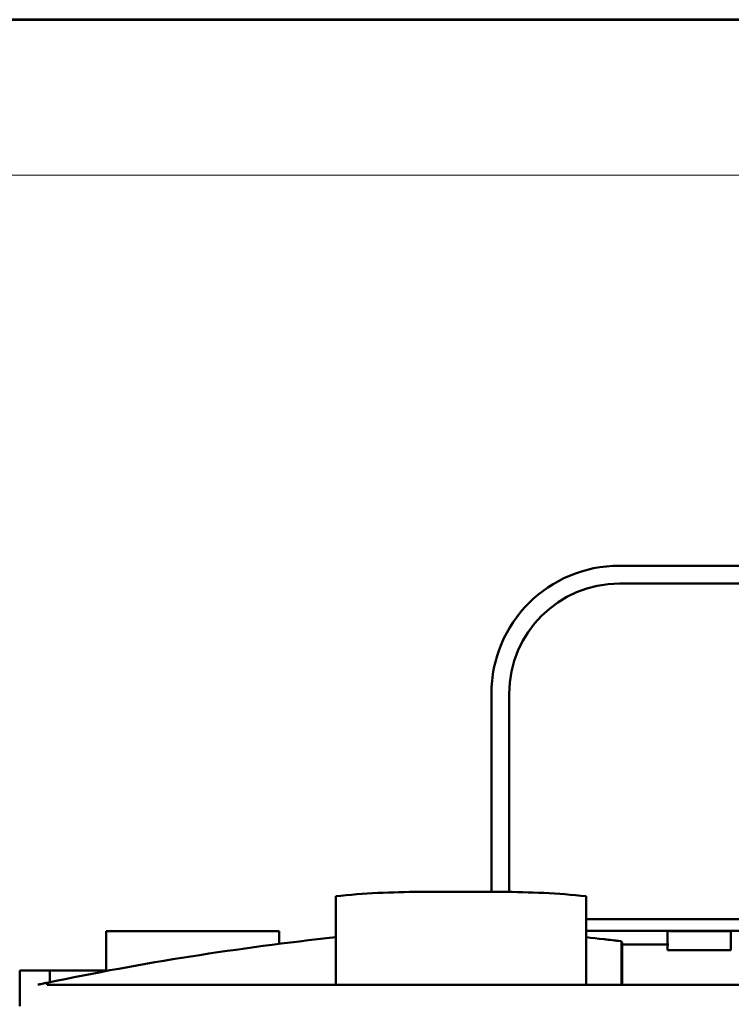
# Model space of a CAD drawing. Units: millimetres. Extents: x 351 to 3816, y 273 to 2723.
# Drawn here: x 1083 to 1680, y 1897 to 2723 of the extents above; entities that cross this region are included whole.
import ezdxf
from ezdxf.enums import TextEntityAlignment as Align

# ---------------------------------------------------------------- set-up
doc = ezdxf.new("R2010")
doc.units = ezdxf.units.MM
doc.header["$LTSCALE"] = 10
doc.layers.add('AS-Ramecek', color=9, linetype='Continuous')
for name, color, linetype, lineweight in [('Sichtbar (ISO)', 7, 'Continuous', 50), ('Skizziergeometrie (ISO)', 7, 'Continuous', 25), ('SRAFY', 9, 'Continuous', 0)]:
    doc.layers.add(name, color=color, linetype=linetype, lineweight=lineweight)
doc.styles.add('Arial', font='ARIAL.TTF')
doc.styles.add('Castelar', font='CASTELAR.TTF')

# ---------------------------------------------------------------- blocks, each defined once
blk = doc.blocks.new('ram_lezaty_samotny2')
at = {"layer": 'AS-Ramecek', "lineweight": 53}
blk.add_line((0, 8167.5), (-11550, 8167.5), dxfattribs=at)
at = {"layer": 'AS-Ramecek', "color": 9, "lineweight": 18}
blk.add_open_spline([(-9368.4, 7732.5), (-9368.4, 7732.5), (-416.8, 7732.5), (-416.8, 7732.5)], degree=3, dxfattribs=at)
at = {"layer": 'SRAFY', "color": 156}
for tag, height, style, p in [('NÁZEV_VÝROBKU', 100, 'Arial', (-461.5, 7777.3)), ('TYP_VÝROBKU', 87.5, 'Castelar', (-461.5, 7586))]:
    blk.add_attdef(tag, text='', height=height, dxfattribs=dict(at, style=style)).set_placement(p, align=Align.RIGHT)

msp = doc.modelspace()

# ---------------------------------------------------------------- linework, layer by layer
at = {"layer": 'Sichtbar (ISO)'}
for p, q in [((1586.205, 2264.712), (1706.205, 2264.712)), ((1586.205, 2249.712), (1706.205, 2249.712)), ((1478.705, 2017.212), (1478.705, 2157.212)), ((1493.705, 2017.212), (1493.705, 2157.212)), ((1478.705, 1990.936), (1478.705, 2017.212)), ((1493.705, 1990.907), (1493.705, 2017.212)), ((1487.322, 1990.936), (1418.92, 1990.936)), ((2096.842, 1968.16), (1558.121, 1968.16)), ((1155.621, 1958.1), (1228.121, 1958.1)), ((1155.621, 1924.566), (1155.621, 1958.1)), ((1228.121, 1958.1), (1300.621, 1958.1)), ((1300.621, 1947.331), (1300.621, 1958.1)), ((2096.842, 1958.16), (1558.121, 1958.16)), ((1626.506, 1957.1), (1626.506, 1942.1)), ((1628.121, 1958.1), (1678.121, 1958.1)), ((1628.121, 1958.1), (1678.121, 1958.1)), ((1679.735, 1957.1), (1679.735, 1942.1)), ((1587.777, 1913.1), (1587.777, 1949.533)), ((1679.735, 1942.1), (1626.506, 1942.1)), ((1083.121, 1925.1), (1083.256, 1925.1)), ((1083.121, 1895.1), (1083.121, 1925.1)), ((1083.256, 1925.1), (1108.27, 1925.1)), ((1083.256, 1925.1), (1083.256, 1895.1)), ((1108.27, 1925.1), (1108.27, 1915.226)), ((1108.27, 1925.1), (1155.621, 1925.1)), ((1106.134, 1914.782), (1106.134, 1913.1)), ((1106.134, 1913.1), (1348.121, 1913.1)), ((1348.121, 1913.1), (1558.121, 1913.1)), ((1558.121, 1913.1), (1800.108, 1913.1))]:
    msp.add_line(p, q, dxfattribs=at)
for centre, radius, start, end in [((1586.205, 2157.212), 107.5, 90, 180), ((1586.205, 2157.212), 92.5, 90, 180), ((1418.92, 1290.936), 700, 90, 95.804899), ((1487.322, 1290.936), 700, 84.195101, 90), ((1615.714, -532.732), 2500, 96.144551, 101.761135), ((1290.528, -532.732), 2500, 83.171398, 83.855449)]:
    msp.add_arc(centre, radius, start, end, dxfattribs=at)
for points, knots in [([(1348.121, 1987.347), (1348.121, 1986.909), (1348.121, 1986.252), (1348.121, 1982.106), (1348.121, 1980.305), (1348.121, 1975.784), (1348.121, 1973.065), (1348.121, 1966.705), (1348.121, 1963.062), (1348.121, 1954.897), (1348.121, 1950.376), (1348.121, 1940.548), (1348.121, 1935.242), (1348.121, 1924.366), (1348.121, 1918.839), (1348.121, 1913.1)], [0, 0, 0, 0, 8.3408967, 8.3408967, 12.511345, 12.511345, 16.6817933, 16.6817933, 20.8522417, 20.8522417, 25.02269, 25.02269, 29.1931383, 29.1931383, 33.077963, 33.077963, 33.077963, 33.077963]), ([(1558.121, 1913.1), (1558.121, 1918.839), (1558.121, 1924.366), (1558.121, 1935.242), (1558.121, 1940.548), (1558.121, 1950.376), (1558.121, 1954.897), (1558.121, 1963.062), (1558.121, 1966.705), (1558.121, 1973.065), (1558.121, 1975.784), (1558.121, 1980.305), (1558.121, 1982.106), (1558.121, 1986.252), (1558.121, 1986.909), (1558.121, 1987.347)], [-33.077963, -33.077963, -33.077963, -33.077963, -29.1931383, -29.1931383, -25.02269, -25.02269, -20.8522417, -20.8522417, -16.6817933, -16.6817933, -12.511345, -12.511345, -8.3408967, -8.3408967, 0, 0, 0, 0]), ([(1587.777, 1949.533), (1584.651, 1949.908), (1582.042, 1950.214), (1577.575, 1950.735), (1575.857, 1950.932), (1573.629, 1951.187), (1573.121, 1951.245), (1573.121, 1951.245)], [24.9458312, 24.9458312, 24.9458312, 24.9458312, 27.1843506, 27.1843506, 29.7076809, 29.7076809, 32.2310112, 32.2310112, 32.2310112, 32.2310112]), ([(1588.434, 1948.447), (1588.434, 1943.748), (1588.434, 1939.049), (1588.434, 1927.267), (1588.434, 1920.184), (1588.434, 1913.1)], [-4.6, -4.6, -4.6, -4.6, -3.1902965, -3.1902965, -1.0652965, -1.0652965, -1.0652965, -1.0652965]), ([(1098.251, 1913.128), (1098.421, 1913.164), (1098.76, 1913.236), (1100.059, 1913.51), (1101.25, 1913.761), (1103.808, 1914.297), (1104.898, 1914.525), (1106.134, 1914.782)], [46.249903, 46.249903, 46.249903, 46.249903, 48.1133513, 48.1133513, 50.9309578, 50.9309578, 52.5817602, 52.5817602, 52.5817602, 52.5817602])]:
    msp.add_open_spline(points, degree=3, knots=knots, dxfattribs=at)
msp.add_open_spline([(1587.777, 1948.526), (1587.993, 1948.5), (1588.212, 1948.474), (1588.434, 1948.447)], degree=3, dxfattribs=at)
at = {"layer": 'Skizziergeometrie (ISO)', "lineweight": 50}
msp.add_line((1588.756, 1946.846), (1627.536, 1946.846), dxfattribs=at)

# ---------------------------------------------------------------- block references
at = {"xscale": 0.3, "yscale": 0.3, "zscale": 0.3}
msp.add_blockref('ram_lezaty_samotny2', (3815.506, 272.622), dxfattribs=at)

doc.saveas('drawing.dxf')
